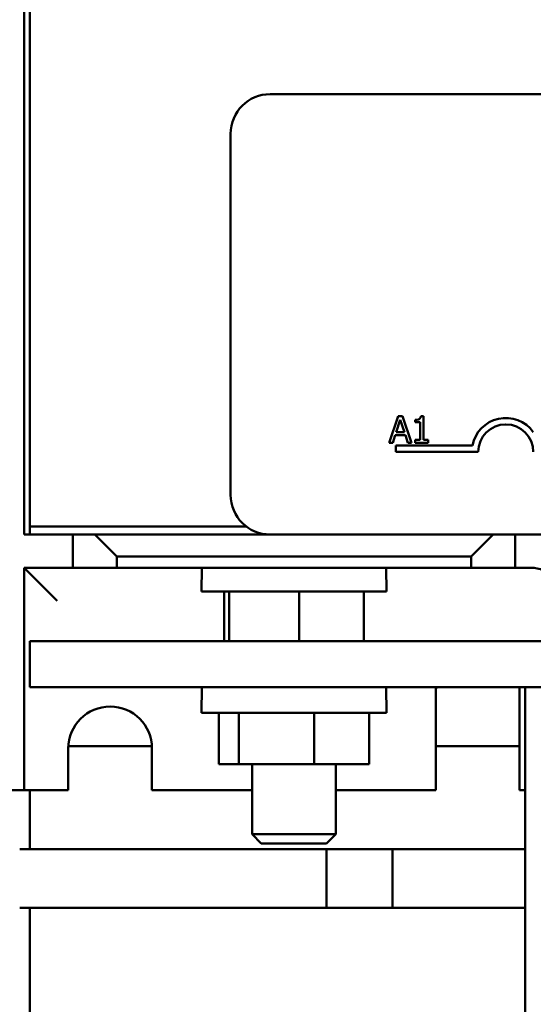
# Model space of a CAD drawing. Units: inches. Extents: x 0.05 to 2.15, y 0.02 to 1.68.
# Drawn here: x 0.2 to 0.28, y 1.35 to 1.49 of the extents above; entities that cross this region are included whole.
import ezdxf

# ---------------------------------------------------------------- set-up
doc = ezdxf.new("R2010")
doc.units = ezdxf.units.IN
doc.header["$LTSCALE"] = 0.1
doc.header["$MEASUREMENT"] = 0
doc.layers.add('Dimension (ANSI)', color=7, linetype='Continuous', lineweight=25)
doc.layers.add('Visible (ANSI)', color=7, linetype='Continuous', lineweight=50)
doc.styles.add('Note Text (ANSI)', font='tahoma.ttf')
doc.dimstyles.new('Default (ANSI)', dxfattribs={"dimscale": 0.1, "dimtxt": 0.1599999964237213, "dimasz": 0.0984251946210861, "dimexe": 0.125, "dimexo": 0.0625, "dimgap": 0.031496062992126, "dimtad": 0, "dimtih": 1, "dimtoh": 1, "dimrnd": 1e-08, "dimzin": 0, "dimdsep": 46, "dimtxsty": 'Note Text (ANSI)', "dimcen": 0.09, "dimdle": 0.3937007874015748, "dimclrd": 256, "dimclre": 256, "dimclrt": 256, "dimadec": 0, "dimazin": 1, "dimtfac": 0.7500000596046448, "dimtofl": 0, "dimtmove": 0, "dimatfit": 3, "dimfxl": 1, "dimtolj": 1, "dimtzin": 4, "dimlwd": -1, "dimlwe": -1, "dimarcsym": 0})

# ---------------------------------------------------------------- blocks, each defined once
blk = doc.blocks.new('*D7')
at = {"layer": 'Defpoints', "color": 0, "transparency": 16777216}
for p in [(0.1992048162145313, 1.595269462715476), (0.1208457768974648, 1.318802796048921), (0.2742048162145321, 1.318802796048921)]:
    blk.add_point(p, dxfattribs=at)
at = {"layer": 'Dimension (ANSI)', "transparency": 16777216}
for p, q in [((0.1929548162145313, 1.595269462715476), (0.1083457768974648, 1.595269462715476)), ((0.1208457768974648, 1.585426943253368), (0.1208457768974648, 1.460525205389945)), ((0.1208457768974648, 1.32864531551103), (0.1208457768974648, 1.437559774332835)), ((0.2679548162145321, 1.318802796048921), (0.1083457768974648, 1.318802796048921))]:
    blk.add_line(p, q, dxfattribs=at)
for points in [[(0.1192053569871134, 1.585426943253368), (0.1224861968078162, 1.585426943253368), (0.1208457768974648, 1.595269462715476)], [(0.1192053569871134, 1.32864531551103), (0.1224861968078163, 1.32864531551103), (0.1208457768974648, 1.318802796048921)]]:
    blk.add_solid(points, dxfattribs=at)
at = {"layer": 'Dimension (ANSI)', "transparency": 16777216, "insert": (0.0965019226626809, 1.457375599090732), "char_height": 0.0159999996423721, "attachment_point": 1, "style": 'Note Text (ANSI)'}
blk.add_mtext('\\A1; \\fTahoma|b0|i0;4.20', dxfattribs=at)

msp = doc.modelspace()

# ---------------------------------------------------------------- linework, layer by layer
at = {"layer": 'Visible (ANSI)'}
for p, q in [((0.1983714828811978, 1.416569462715559), (0.1983714828811977, 1.498236129382226)), ((0.1992048162145312, 1.417802796048919), (0.1992048162145312, 1.497802796048919)), ((0.235606628895575, 1.483236129382253), (0.5569399622289084, 1.483236129382253)), ((0.2296066288955751, 1.422569462715586), (0.2296066288955751, 1.477236129382253)), ((0.2549883681196662, 1.43447444211002), (0.2536399078112665, 1.430474442060584)), ((0.2546869094449519, 1.432046565256675), (0.2553027927588845, 1.433929871600859)), ((0.2556431493271103, 1.43447444211002), (0.2549883681196662, 1.43447444211002)), ((0.2553027927588845, 1.433929871600859), (0.2559219175639431, 1.432046565256675)), ((0.2569916096355102, 1.430474442060584), (0.2556431493271103, 1.43447444211002)), ((0.2575718365470572, 1.433929871600859), (0.2575718365470572, 1.433563583103625)), ((0.2588133276483003, 1.434487408074524), (0.2583984167841772, 1.434487408074524)), ((0.2588133276483003, 1.430882869942455), (0.2588133276483003, 1.434487408074524)), ((0.2575718365470572, 1.433563583103625), (0.2582979305592725, 1.433563583103625)), ((0.2582979305592725, 1.433563583103625), (0.2582979305592725, 1.430882869942455)), ((0.254177995338176, 1.430474442060584), (0.2545410423442837, 1.431592756499041)), ((0.2545410423442837, 1.431592756499041), (0.2560677846646113, 1.431592756499041)), ((0.2559219175639431, 1.432046565256675), (0.2546869094449519, 1.432046565256675)), ((0.2560677846646113, 1.431592756499041), (0.2564308316707189, 1.430474442060584)), ((0.2536399078112665, 1.430474442060584), (0.254177995338176, 1.430474442060584)), ((0.2546066288955751, 1.429069462715586), (0.2546066288955751, 1.430049330334676)), ((0.2546066288955751, 1.430049330334676), (0.2662209026042163, 1.430049330334676)), ((0.2564308316707189, 1.430474442060584), (0.2569916096355102, 1.430474442060584)), ((0.2575718365470572, 1.430882869942455), (0.2575718365470572, 1.430474442060584)), ((0.2582979305592725, 1.430882869942455), (0.2575718365470572, 1.430882869942455)), ((0.2575718365470572, 1.430474442060584), (0.2595232142048857, 1.430474442060584)), ((0.2595232142048857, 1.430882869942455), (0.2588133276483003, 1.430882869942455)), ((0.2595232142048857, 1.430474442060584), (0.2595232142048857, 1.430882869942455)), ((0.267106628895575, 1.429069462715586), (0.2546066288955751, 1.429069462715586)), ((0.1992048162145312, 1.417802796048919), (0.1992048162145312, 1.416569462715585)), ((0.2319626079174673, 1.417802796048919), (0.1992048162145312, 1.417802796048919)), ((0.1992048162145312, 1.417802796048919), (0.2319626079174673, 1.417802796048919)), ((0.1992048162145315, 1.416569462715559), (0.1983714828811978, 1.416569462715559)), ((0.1992048162145312, 1.416569462715585), (0.2356066288955751, 1.416569462715585)), ((0.2057048162145312, 1.416569462715578), (0.2057048162145312, 1.411536129382245)), ((0.2123714828811978, 1.413236129382247), (0.2090381495478645, 1.416569462715579)), ((0.5569399622289084, 1.416569462715586), (0.2356066288955751, 1.416569462715586)), ((0.2693714828811978, 1.416569462715579), (0.2660381495478645, 1.413236129382247)), ((0.2727048162145311, 1.411536129382245), (0.2727048162145311, 1.416569462715578)), ((0.2123714828811978, 1.411536129382247), (0.2123714828811978, 1.413236129382247)), ((0.2123714828811978, 1.413236129382247), (0.2660381495478645, 1.413236129382247)), ((0.2660381495478645, 1.413236129382247), (0.2660381495478645, 1.411536129382247)), ((0.1983714828811978, 1.411536129382222), (0.2033714828811977, 1.40653612938222)), ((0.2057048162145312, 1.411536129382226), (0.1983714828811978, 1.411536129382226)), ((0.1983714828811978, 1.411536129382226), (0.1983714828811978, 1.377869462715559)), ((0.2057048162145312, 1.411536129382245), (0.2123714828811978, 1.411536129382247)), ((0.2660381495478645, 1.411536129382247), (0.2123714828811978, 1.411536129382247)), ((0.2252668281972173, 1.41153612938224), (0.2252039899634757, 1.40793612938224)), ((0.2531428042318456, 1.41153612938224), (0.2532056424655872, 1.407936129382241)), ((0.2660381495478645, 1.411536129382247), (0.2727048162145311, 1.411536129382245)), ((0.2750381495478642, 1.411536129382226), (0.2727048162145311, 1.411536129382226)), ((0.2532056424655872, 1.40793612938224), (0.2252039899634757, 1.40793612938224)), ((0.228628760000724, 1.407936129382239), (0.2286287600007241, 1.400402796048906)), ((0.229413795448467, 1.407936129382242), (0.229413795448467, 1.400402796048909)), ((0.2399898516622744, 1.407936129382244), (0.2399898516622745, 1.400402796048911)), ((0.249780872428339, 1.407936129382242), (0.249780872428339, 1.400402796048909)), ((0.5992048162145317, 1.400402796048921), (0.1992048162145318, 1.400402796048919)), ((0.1992048162145318, 1.400402796048919), (0.1992048162145317, 1.393469462715586)), ((0.1992048162145317, 1.393469462715586), (0.5992048162145317, 1.393469462715587)), ((0.2252714828811977, 1.393469462715574), (0.2252039899634752, 1.389602796048907)), ((0.2531381495478643, 1.393469462715573), (0.2532056424655868, 1.389602796048907)), ((0.260704816214531, 1.377869462715554), (0.260704816214531, 1.393140015779829)), ((0.2733714828811977, 1.393140015779829), (0.2733714828811977, 1.377869462715554)), ((0.5204048162145299, 1.393469462715587), (0.274204816214532, 1.393469462715587)), ((0.274204816214532, 1.393469462715587), (0.274204816214532, 1.318802796048921)), ((0.2532056424655868, 1.389602796048907), (0.2252039899634753, 1.389602796048907)), ((0.2278212711829941, 1.389602796048906), (0.2278212711829941, 1.381802796048906)), ((0.2308714828811977, 1.389602796048909), (0.2308714828811977, 1.38180279604891)), ((0.2422550279127346, 1.389602796048911), (0.2422550279127346, 1.38180279604891)), ((0.250588361246068, 1.389602796048908), (0.250588361246068, 1.381802796048908)), ((0.2050381495478644, 1.377869462715554), (0.2050381495478644, 1.384202796048887)), ((0.205046927560861, 1.384536129382218), (0.2176960382015344, 1.384536129382218)), ((0.2177048162145311, 1.384202796048887), (0.2177048162145311, 1.377869462715554)), ((0.2607048162145309, 1.384536129382218), (0.2733714828811977, 1.384536129382218)), ((0.2278212711829941, 1.381802796048906), (0.2308714828811977, 1.38180279604891)), ((0.2308714828811977, 1.38180279604891), (0.2422550279127346, 1.38180279604891)), ((0.2328714828811979, 1.381802796048907), (0.2328714828811979, 1.371193058516098)), ((0.2422550279127346, 1.38180279604891), (0.2505883612460679, 1.381802796048908)), ((0.2455381495478645, 1.381802796048907), (0.2455381495478645, 1.371193058516098)), ((0.1983714828811978, 1.377869462715559), (0.1933714828811977, 1.377869462715559)), ((0.1983714828811978, 1.377869462715555), (0.2033714828811977, 1.377869462715554)), ((0.1992048162145311, 1.377869462715475), (0.1992048162145311, 1.368947721862599)), ((0.2050381495478644, 1.377869462715554), (0.2033714828811978, 1.377869462715554)), ((0.2317048162145311, 1.377869462715554), (0.2177048162145311, 1.377869462715554)), ((0.2317048162145311, 1.377869462715554), (0.232871482881198, 1.377869462715554)), ((0.2455381495478647, 1.377869462715554), (0.2467048162145311, 1.377869462715554)), ((0.260704816214531, 1.377869462715554), (0.2467048162145311, 1.377869462715554)), ((0.2742048162145307, 1.377869462715554), (0.2733714828811977, 1.377869462715554)), ((0.2328714828811979, 1.371193058516098), (0.2455381495478645, 1.371193058516098)), ((0.2342614828811978, 1.369802796048907), (0.2328714828811979, 1.371193058516098)), ((0.2441481495478645, 1.369802796048907), (0.2342614828811978, 1.369802796048907)), ((0.2441481495478646, 1.369802796048907), (0.2455381495478645, 1.371193058516098)), ((0.2541070769923757, 1.368947721862674), (0.1976770769923763, 1.368947721862674)), ((0.2441070769923757, 1.368947721862673), (0.2441070769923757, 1.360067721862674)), ((0.2742048162145306, 1.368947721862674), (0.2441070769923757, 1.368947721862674)), ((0.2541070769923757, 1.360067721862674), (0.2541070769923757, 1.368947721862674)), ((0.2541070769923757, 1.360067721862674), (0.1976770769923763, 1.360067721862674)), ((0.199204816214531, 1.360067721862599), (0.199204816214531, 1.319536129382142)), ((0.2742048162145306, 1.360067721862674), (0.2441070769923757, 1.360067721862674))]:
    msp.add_line(p, q, dxfattribs=at)
for centre, radius, start, end in [((0.2356066288955751, 1.477236129382253), 0.006, 90.00000000000067, 180), ((0.2712732955622417, 1.429069462715586), 0.0051465342857567, 35.94251469294849, 169.0242400062507), ((0.2712732955622417, 1.429069462715586), 0.004166666666644, 0, 180), ((0.2356066288955751, 1.422569462715586), 0.006, 180, 270), ((0.2750381495478642, 1.406536129382226), 0.005, 0, 90), ((0.2670381495478664, 1.392121405914358), 0.0064147234678646, 167.8688328881104, 170.8631854427292), ((0.2670381495478681, 1.392121405914359), 0.0064147234678586, 9.136814557269226, 12.13116711188851), ((0.2113714828811977, 1.384202796048887), 0.0063333333333333, 0, 180)]:
    msp.add_arc(centre, radius, start, end, dxfattribs=at)
msp.add_open_spline([(0.2583984167841772, 1.434487408074524), (0.2583940921014598, 1.434433349540556), (0.2583858520079099, 1.434378625692557), (0.2583596494930911, 1.434281004591111), (0.2583429648178567, 1.434236733195461), (0.2582954307185608, 1.434151494055683), (0.2582641596702315, 1.434112271565916), (0.2582025503235026, 1.434061213950688), (0.2581528951983009, 1.434024480528541), (0.257917666830382, 1.433944829366175), (0.2577427350290684, 1.433929871600859), (0.2575718365470572, 1.433929871600859)], degree=3, knots=[-0.1005438135457126, -0.1005438135457126, -0.1005438135457126, -0.1005438135457126, -0.0762723394812464, -0.0762723394812464, -0.0553229370282557, -0.0553229370282557, -0.0326179861171894, -0.0326179861171894, -0.0195336964938852, -0.0195336964938852, 0, 0, 0, 0], dxfattribs=at)

# ---------------------------------------------------------------- dimensions: what is measured, and where the dimension line sits
at = {"layer": 'Dimension (ANSI)'}
dim = msp.add_linear_dim(base=(0.1208457768974648, 1.318802796048921), p1=(0.1992048162145312, 1.595269462715475), p2=(0.274204816214532, 1.318802796048921), angle=90, text=' \\fTahoma|b0|i0;4.20', dimstyle='Default (ANSI)', override={"dimgap": 0.031496062992126, "dimdec": 2, "dimlfac": 15, "dimtol": 0, "dimlim": 0, "dimtp": 0, "dimtm": 0, "dimtdec": 2, "dimatfit": 1}, dxfattribs=at)
dim.commit()
dim.dimension.update_dxf_attribs({"geometry": '*D7', "text_midpoint": (0.1208457768974652, 1.44904248986139), "dimtype": 160})

doc.saveas('drawing.dxf')
